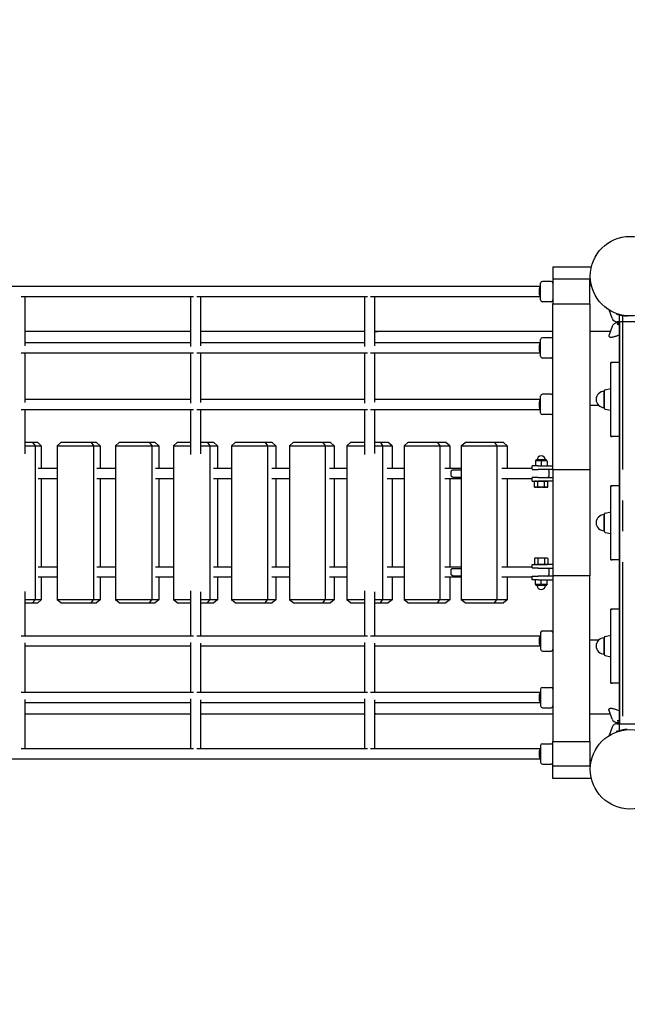
# Model space of a CAD drawing. Extents: x -12527 to 9369, y -8414 to 10073.
# Drawn here: x -3761 to -2776, y 2019 to 3616 of the extents above; entities that cross this region are included whole.
import ezdxf

# ---------------------------------------------------------------- set-up
doc = ezdxf.new("R2010")
doc.units = 0
doc.header["$MEASUREMENT"] = 0
doc.linetypes.add('MITTE', pattern=[2, 1.25, -0.25, 0.25, -0.25])
doc.layers.get('Defpoints').update_dxf_attribs({"linetype": 'CONTINUOUS'})
for name, color, linetype in [('B', 3, 'CONTINUOUS'), ('DACH', 4, 'MITTE'), ('PV-390B4', 7, 'CONTINUOUS')]:
    doc.layers.add(name, color=color, linetype=linetype)
doc.layers.add('K', color=7, linetype='CONTINUOUS', lineweight=30)
doc.styles.add('KATALOG', font='swissl.ttf')
doc.dimstyles.new('KATALOG', dxfattribs={"dimscale": 200, "dimtxt": 1.75, "dimasz": 1, "dimexe": 0, "dimexo": 0, "dimgap": 0.3, "dimtad": 1, "dimlfac": 0.001, "dimrnd": 0.05, "dimzin": 0, "dimtxsty": 'KATALOG', "dimblk1": 'KATPFEIL', "dimblk2": 'KATPFEIL', "dimsah": 1, "dimcen": 1, "dimse1": 1, "dimse2": 1, "dimclrd": 256, "dimclre": 256, "dimclrt": 3, "dimadec": 0, "dimazin": 0, "dimtfac": 1, "dimtmove": 0, "dimatfit": 3, "dimldrblk": 'KATPFEIL', "dimfxl": 0, "dimtvp": 1, "dimtolj": 1, "dimtzin": 0, "dimarcsym": 0})

# ---------------------------------------------------------------- blocks, each defined once
blk = doc.blocks.new('KATPFEIL')
at = {"layer": 'B', "ltscale": 1000}
for p, q in [((0, -1), (0, 1)), ((-1, 0), (0, 0)), ((1, 0), (0, 0))]:
    blk.add_line(p, q, dxfattribs=at)
blk = doc.blocks.new('*D1')
at = {"layer": 'B', "lineweight": -2, "ltscale": 100}
blk.add_line((7934, -7613.8), (-8821.4, -7613.8), dxfattribs=at)
at = {"layer": 'Defpoints', "color": 0, "ltscale": 100}
for p in [(-9021.4, 2400), (8134, -4580.2), (-9021.4, -7613.8)]:
    blk.add_point(p, dxfattribs=at)
at = {"layer": 'B', "lineweight": -2, "ltscale": 100, "xscale": 200, "yscale": 200, "zscale": 200, "rotation": 180}
blk.add_blockref('KATPFEIL', (-9021.4, -7613.8), dxfattribs=at)
at = {"layer": 'B', "lineweight": -2, "ltscale": 100, "xscale": 200, "yscale": 200, "zscale": 200}
blk.add_blockref('KATPFEIL', (8134, -7613.8), dxfattribs=at)
at = {"layer": 'B', "color": 3, "ltscale": 100, "insert": (-443.7, -7344.9), "char_height": 350, "attachment_point": 5, "style": 'KATALOG'}
blk.add_mtext('\\A1;17,20', dxfattribs=at)
blk = doc.blocks.new('*D2')
at = {"layer": 'B', "lineweight": -2, "ltscale": 100}
blk.add_line((8969.2, -8213.8), (-10428.2, -8213.8), dxfattribs=at)
at = {"layer": 'Defpoints', "color": 0, "ltscale": 100}
for p in [(-10628.2, 2800), (9169.2, -4473.2), (-10628.2, -8213.8)]:
    blk.add_point(p, dxfattribs=at)
at = {"layer": 'B', "lineweight": -2, "ltscale": 100, "xscale": 200, "yscale": 200, "zscale": 200, "rotation": 180}
blk.add_blockref('KATPFEIL', (-10628.2, -8213.8), dxfattribs=at)
at = {"layer": 'B', "lineweight": -2, "ltscale": 100, "xscale": 200, "yscale": 200, "zscale": 200}
blk.add_blockref('KATPFEIL', (9169.2, -8213.8), dxfattribs=at)
at = {"layer": 'B', "color": 3, "ltscale": 100, "insert": (-729.5, -7944.9), "char_height": 350, "attachment_point": 5, "style": 'KATALOG'}
blk.add_mtext('\\A1;19,80', dxfattribs=at)
blk = doc.blocks.new('*D3')
at = {"layer": 'B', "lineweight": -2, "ltscale": 100}
blk.add_line((-12028.2, -6613.8), (-12028.2, 9673.1), dxfattribs=at)
at = {"layer": 'Defpoints', "color": 0, "ltscale": 100}
for p in [(-12028.2, 9873.1), (-2124.5, 9873.1), (-4878.5, -6813.8)]:
    blk.add_point(p, dxfattribs=at)
at = {"layer": 'B', "lineweight": -2, "ltscale": 100, "xscale": 200, "yscale": 200, "zscale": 200}
for p, rotation in [((-12028.2, 9873.1), 90), ((-12028.2, -6813.8), 270)]:
    blk.add_blockref('KATPFEIL', p, dxfattribs=dict(at, rotation=rotation))
at = {"layer": 'B', "color": 3, "ltscale": 100, "insert": (-12297, 1529.7), "char_height": 350, "attachment_point": 5, "rotation": 90, "style": 'KATALOG'}
blk.add_mtext('\\A1;16,70', dxfattribs=at)
blk = doc.blocks.new('*D4')
at = {"layer": 'B', "lineweight": -2, "ltscale": 100}
blk.add_line((-11428.2, -5114.2), (-11428.2, 8023.8), dxfattribs=at)
at = {"layer": 'Defpoints', "color": 0, "ltscale": 100}
for p in [(-11428.2, 8223.8), (-1356.8, 8223.8), (-4878.5, -5314.2)]:
    blk.add_point(p, dxfattribs=at)
at = {"layer": 'B', "lineweight": -2, "ltscale": 100, "xscale": 200, "yscale": 200, "zscale": 200}
for p, rotation in [((-11428.2, 8223.8), 90), ((-11428.2, -5314.2), 270)]:
    blk.add_blockref('KATPFEIL', p, dxfattribs=dict(at, rotation=rotation))
at = {"layer": 'B', "color": 3, "ltscale": 100, "insert": (-11697, 1454.8), "char_height": 350, "attachment_point": 5, "rotation": 90, "style": 'KATALOG'}
blk.add_mtext('\\A1;13,55', dxfattribs=at)

msp = doc.modelspace()

# ---------------------------------------------------------------- linework, layer by layer
at = {"layer": 'DACH', "color": 3, "ltscale": 200}
msp.add_line((-2783.645, 3136.187), (-2783.645, 2463.813), dxfattribs=at)
at = {"layer": 'K'}
for p, q in [((-2896.281, 3215), (-2834.013, 3215)), ((-2896.281, 3215), (-2896.281, 3195)), ((-2896.281, 3195), (-2896.281, 3155)), ((-2836.281, 3195), (-2896.281, 3195)), ((-2836.281, 3155), (-2836.281, 3195)), ((-2916.281, 3183), (-6626.281, 3183)), ((-2916.281, 3161.5), (-2916.281, 3188.5)), ((-2899.281, 3191.5), (-2913.281, 3191.5)), ((-2836.281, 3185), (-2834.013, 3185)), ((-3758.659, 3167), (-3479.108, 3167)), ((-3752.854, 3167), (-3752.854, 3086.865)), ((-3483.956, 3167), (-3483.956, 3085.925)), ((-3473.914, 3167), (-3197.15, 3167)), ((-3467.956, 3167), (-3467.956, 3087.022)), ((-3201.892, 3167), (-3201.892, 3085.84)), ((-3192.001, 3167), (-2916.281, 3167)), ((-3185.892, 3167), (-3185.892, 3087.186)), ((-2899.281, 3158.5), (-2913.281, 3158.5)), ((-2896.281, 3155), (-2836.281, 3155)), ((-2896.281, 2886.031), (-2896.281, 3155)), ((-2836.281, 3155), (-2836.281, 2886.031)), ((-2800.269, 3131.593), (-2805.199, 3145.138)), ((-2793.513, 3138.92), (-2793.342, 3139.39)), ((-2788.281, 2462.738), (-2788.281, 3137.262)), ((-2800.269, 3118.407), (-2805.218, 3104.809)), ((-2792.281, 3126), (-2788.281, 3126)), ((-2788.281, 3121.5), (-2792.281, 3121.5)), ((-3637.307, 3110), (-3752.777, 3110)), ((-3521.837, 3110), (-3637.307, 3110)), ((-3483.956, 3110), (-3521.837, 3110)), ((-3406.367, 3110), (-3467.956, 3110)), ((-3290.897, 3110), (-3406.367, 3110)), ((-3201.892, 3110), (-3290.897, 3110)), ((-3175.426, 3110), (-3185.892, 3110)), ((-3059.956, 3110), (-3175.426, 3110)), ((-2896.281, 3110), (-3059.956, 3110)), ((-2899.281, 3100.102), (-2913.281, 3100.102)), ((-2803.329, 3110), (-2836.281, 3110)), ((-3483.956, 3091.602), (-3752.854, 3091.602)), ((-3201.892, 3091.602), (-3467.956, 3091.602)), ((-2916.281, 3091.602), (-3185.892, 3091.602)), ((-2916.281, 3070.102), (-2916.281, 3097.102)), ((-3758.659, 3075.602), (-3479.108, 3075.602)), ((-3752.854, 3075.602), (-3752.854, 2995.064)), ((-3483.956, 3075.602), (-3483.956, 2994.124)), ((-3473.914, 3075.602), (-3197.15, 3075.602)), ((-3467.956, 3075.602), (-3467.956, 2995.221)), ((-3201.892, 3075.602), (-3201.892, 2994.039)), ((-3192.001, 3075.602), (-2916.281, 3075.602)), ((-3185.892, 3075.602), (-3185.892, 2995.385)), ((-2899.281, 3067.102), (-2913.281, 3067.102)), ((-2802.531, 2940), (-2802.531, 3060)), ((-2802.531, 3060), (-2800.308, 3060)), ((-2788.281, 3060), (-2800.308, 3060)), ((-2916.281, 2978.301), (-2916.281, 3005.301)), ((-2899.281, 3008.301), (-2913.281, 3008.301)), ((-2813.031, 3013.89), (-2813.031, 2986.11)), ((-2811.638, 3015.603), (-2802.531, 3017.5)), ((-3483.956, 2999.801), (-3752.854, 2999.801)), ((-3201.892, 2999.801), (-3467.956, 2999.801)), ((-2916.281, 2999.801), (-3185.892, 2999.801)), ((-2821.532, 2990), (-2836.281, 2990)), ((-3758.659, 2983.801), (-3479.108, 2983.801)), ((-3752.854, 2983.801), (-3752.854, 2911.634)), ((-3483.956, 2983.801), (-3483.956, 2910.622)), ((-3473.914, 2983.801), (-3197.15, 2983.801)), ((-3467.956, 2983.801), (-3467.956, 2911.875)), ((-3201.892, 2983.801), (-3201.892, 2910.603)), ((-3192.001, 2983.801), (-2916.281, 2983.801)), ((-3185.892, 2983.801), (-3185.892, 2912.146)), ((-2899.281, 2975.301), (-2913.281, 2975.301)), ((-2811.638, 2984.397), (-2802.531, 2982.5)), ((-2802.531, 2940), (-2800.308, 2940)), ((-2788.281, 2940), (-2800.308, 2940)), ((-3740.264, 2930), (-3752.854, 2930)), ((-3752.854, 2925), (-3736.146, 2925)), ((-3732.113, 2930), (-3740.264, 2930)), ((-3740.264, 2930), (-3736.146, 2925)), ((-3736.146, 2925), (-3726.365, 2925)), ((-3736.146, 2925), (-3736.146, 2675)), ((-3726.365, 2925), (-3732.113, 2930)), ((-3726.365, 2925), (-3726.365, 2888)), ((-3700.482, 2925), (-3694.67, 2930)), ((-3700.482, 2925), (-3700.482, 2675)), ((-3700.482, 2925), (-3641.444, 2925)), ((-3645.472, 2930), (-3694.67, 2930)), ((-3636.552, 2930), (-3645.472, 2930)), ((-3645.472, 2930), (-3641.444, 2925)), ((-3641.444, 2925), (-3630.741, 2925)), ((-3641.444, 2925), (-3641.444, 2675)), ((-3630.741, 2925), (-3636.552, 2930)), ((-3630.741, 2925), (-3630.741, 2888)), ((-3605.881, 2925), (-3600.007, 2930)), ((-3605.881, 2925), (-3605.881, 2675)), ((-3605.881, 2925), (-3547.017, 2925)), ((-3550.954, 2930), (-3600.007, 2930)), ((-3541.268, 2930), (-3550.954, 2930)), ((-3550.954, 2930), (-3547.017, 2925)), ((-3547.017, 2925), (-3535.394, 2925)), ((-3547.017, 2925), (-3547.017, 2675)), ((-3535.394, 2925), (-3541.268, 2930)), ((-3535.394, 2925), (-3535.394, 2888)), ((-3511.563, 2925), (-3505.628, 2930)), ((-3511.563, 2925), (-3511.563, 2675)), ((-3511.563, 2925), (-3483.956, 2925)), ((-3483.956, 2930), (-3505.628, 2930)), ((-3456.732, 2930), (-3467.956, 2930)), ((-3467.956, 2925), (-3452.888, 2925)), ((-3446.283, 2930), (-3456.732, 2930)), ((-3456.732, 2930), (-3452.888, 2925)), ((-3452.888, 2925), (-3440.348, 2925)), ((-3452.888, 2925), (-3452.888, 2675)), ((-3440.348, 2925), (-3446.283, 2930)), ((-3440.348, 2925), (-3440.348, 2888)), ((-3417.552, 2925), (-3411.558, 2930)), ((-3417.552, 2925), (-3417.552, 2675)), ((-3417.552, 2925), (-3359.079, 2925)), ((-3362.831, 2930), (-3411.558, 2930)), ((-3351.62, 2930), (-3362.831, 2930)), ((-3362.831, 2930), (-3359.079, 2925)), ((-3359.079, 2925), (-3345.626, 2925)), ((-3359.079, 2925), (-3359.079, 2675)), ((-3345.626, 2925), (-3351.62, 2930)), ((-3345.626, 2925), (-3345.626, 2888)), ((-3323.869, 2925), (-3317.818, 2930)), ((-3323.869, 2925), (-3323.869, 2675)), ((-3323.869, 2925), (-3265.614, 2925)), ((-3269.272, 2930), (-3317.818, 2930)), ((-3257.302, 2930), (-3269.272, 2930)), ((-3269.272, 2930), (-3265.614, 2925)), ((-3265.614, 2925), (-3251.251, 2925)), ((-3265.614, 2925), (-3265.614, 2675)), ((-3251.251, 2925), (-3257.302, 2930)), ((-3251.251, 2925), (-3251.251, 2888)), ((-3230.539, 2925), (-3224.432, 2930)), ((-3230.539, 2925), (-3230.539, 2675)), ((-3230.539, 2925), (-3201.892, 2925)), ((-3201.892, 2930), (-3224.432, 2930)), ((-3176.078, 2930), (-3185.892, 2930)), ((-3185.892, 2925), (-3172.515, 2925)), ((-3163.353, 2930), (-3176.078, 2930)), ((-3176.078, 2930), (-3172.515, 2925)), ((-3172.515, 2925), (-3157.245, 2925)), ((-3172.515, 2925), (-3172.515, 2675)), ((-3157.245, 2925), (-3163.353, 2930)), ((-3157.245, 2925), (-3157.245, 2888)), ((-3137.584, 2925), (-3131.421, 2930)), ((-3137.584, 2925), (-3137.584, 2675)), ((-3137.584, 2925), (-3079.805, 2925)), ((-3083.272, 2930), (-3131.421, 2930)), ((-3069.795, 2930), (-3083.272, 2930)), ((-3083.272, 2930), (-3079.805, 2925)), ((-3079.805, 2925), (-3063.632, 2925)), ((-3079.805, 2925), (-3079.805, 2675)), ((-3063.632, 2925), (-3069.795, 2930)), ((-3063.632, 2925), (-3063.632, 2888)), ((-3045.026, 2925), (-3038.81, 2930)), ((-3045.026, 2925), (-3045.026, 2675)), ((-3045.026, 2925), (-2987.506, 2925)), ((-2990.877, 2930), (-3038.81, 2930)), ((-2976.65, 2930), (-2990.877, 2930)), ((-2990.877, 2930), (-2987.506, 2925)), ((-2987.506, 2925), (-2970.434, 2925)), ((-2987.506, 2925), (-2987.506, 2675)), ((-2970.434, 2925), (-2976.65, 2930)), ((-2970.434, 2925), (-2970.434, 2888)), ((-2929.781, 2886.729), (-2929.781, 2892.5)), ((-2919.987, 2892.5), (-2929.781, 2892.5)), ((-2924.781, 2900.308), (-2924.781, 2899.848)), ((-2921.026, 2900.308), (-2924.781, 2900.308)), ((-2924.781, 2899.848), (-2924.781, 2892.5)), ((-2907.406, 2901.808), (-2923.156, 2901.808)), ((-2919.036, 2900.308), (-2921.026, 2900.308)), ((-2919.987, 2892.5), (-2896.281, 2892.5)), ((-2911.526, 2900.308), (-2919.036, 2900.308)), ((-2915.281, 2899.848), (-2915.281, 2892.5)), ((-2909.536, 2900.308), (-2911.526, 2900.308)), ((-2905.781, 2900.308), (-2909.536, 2900.308)), ((-2905.781, 2899.848), (-2905.781, 2900.308)), ((-2905.781, 2899.848), (-2905.781, 2892.5)), ((-3700.482, 2888), (-3731.267, 2888)), ((-3605.881, 2888), (-3636.105, 2888)), ((-3511.563, 2888), (-3541.22, 2888)), ((-3417.552, 2888), (-3446.633, 2888)), ((-3323.869, 2888), (-3352.369, 2888)), ((-3230.539, 2888), (-3258.45, 2888)), ((-3137.584, 2888), (-3164.899, 2888)), ((-3045.026, 2888), (-3071.738, 2888)), ((-3058.61, 2886), (-3045.026, 2886)), ((-2929.781, 2888), (-2978.991, 2888)), ((-2929.776, 2886.5), (-2919.987, 2886.5)), ((-2896.281, 2886.5), (-2919.987, 2886.5)), ((-2902.781, 2884.5), (-2902.781, 2875.5)), ((-2836.281, 2886.031), (-2896.281, 2886.031)), ((-2896.281, 2886.031), (-2896.281, 2713.969)), ((-2836.281, 2886.031), (-2836.281, 2713.969)), ((-3731.267, 2872), (-3700.482, 2872)), ((-3726.365, 2872), (-3726.365, 2728)), ((-3636.105, 2872), (-3605.881, 2872)), ((-3630.741, 2872), (-3630.741, 2728)), ((-3541.22, 2872), (-3511.563, 2872)), ((-3535.394, 2872), (-3535.394, 2728)), ((-3446.633, 2872), (-3417.552, 2872)), ((-3440.348, 2872), (-3440.348, 2728)), ((-3352.369, 2872), (-3323.869, 2872)), ((-3345.626, 2872), (-3345.626, 2728)), ((-3258.45, 2872), (-3230.539, 2872)), ((-3251.251, 2872), (-3251.251, 2728)), ((-3164.899, 2872), (-3137.584, 2872)), ((-3157.245, 2872), (-3157.245, 2728)), ((-3071.738, 2872), (-3045.026, 2872)), ((-3063.632, 2872), (-3063.632, 2728)), ((-3058.61, 2874), (-3045.026, 2874)), ((-2978.991, 2872), (-2929.781, 2872)), ((-2970.434, 2872), (-2970.434, 2728)), ((-2929.781, 2867.5), (-2929.781, 2873.271)), ((-2929.781, 2867.5), (-2919.987, 2867.5)), ((-2919.987, 2873.5), (-2929.776, 2873.5)), ((-2926.251, 2857.96), (-2926.251, 2867.04)), ((-2924.851, 2867.5), (-2924.083, 2867.5)), ((-2924.083, 2867.5), (-2922.934, 2867.5)), ((-2922.934, 2867.5), (-2916.43, 2867.5)), ((-2921.281, 2867.5), (-2921.281, 2867.5)), ((-2920.766, 2857.96), (-2920.766, 2867.04)), ((-2919.987, 2873.5), (-2896.281, 2873.5)), ((-2896.281, 2867.5), (-2919.987, 2867.5)), ((-2916.43, 2867.5), (-2914.132, 2867.5)), ((-2914.132, 2867.5), (-2907.629, 2867.5)), ((-2909.796, 2857.96), (-2909.796, 2867.04)), ((-2909.281, 2867.5), (-2909.281, 2867.5)), ((-2907.629, 2867.5), (-2906.48, 2867.5)), ((-2906.48, 2867.5), (-2905.712, 2867.5)), ((-2904.312, 2857.96), (-2904.312, 2867.04)), ((-2802.531, 2740), (-2802.531, 2860)), ((-2802.531, 2860), (-2800.308, 2860)), ((-2788.281, 2860), (-2800.308, 2860)), ((-2924.083, 2857.5), (-2924.851, 2857.5)), ((-2922.934, 2857.5), (-2924.083, 2857.5)), ((-2916.43, 2857.5), (-2922.934, 2857.5)), ((-2914.132, 2857.5), (-2916.43, 2857.5)), ((-2907.629, 2857.5), (-2914.132, 2857.5)), ((-2906.48, 2857.5), (-2907.629, 2857.5)), ((-2905.712, 2857.5), (-2906.48, 2857.5)), ((-2813.031, 2813.89), (-2813.031, 2786.11)), ((-2811.638, 2815.603), (-2802.531, 2817.5)), ((-2811.638, 2784.397), (-2802.531, 2782.5)), ((-2929.781, 2726.729), (-2929.781, 2732.5)), ((-2929.781, 2732.5), (-2919.987, 2732.5)), ((-2926.251, 2742.04), (-2926.251, 2732.96)), ((-2924.083, 2742.5), (-2924.851, 2742.5)), ((-2924.851, 2732.5), (-2924.083, 2732.5)), ((-2922.934, 2742.5), (-2924.083, 2742.5)), ((-2924.083, 2732.5), (-2922.934, 2732.5)), ((-2916.43, 2742.5), (-2922.934, 2742.5)), ((-2922.934, 2732.5), (-2916.43, 2732.5)), ((-2921.281, 2732.5), (-2921.281, 2732.5)), ((-2920.766, 2742.04), (-2920.766, 2732.96)), ((-2896.281, 2732.5), (-2919.987, 2732.5)), ((-2914.132, 2742.5), (-2916.43, 2742.5)), ((-2916.43, 2732.5), (-2914.132, 2732.5)), ((-2907.629, 2742.5), (-2914.132, 2742.5)), ((-2914.132, 2732.5), (-2907.629, 2732.5)), ((-2909.796, 2742.04), (-2909.796, 2732.96)), ((-2909.281, 2732.5), (-2909.281, 2732.5)), ((-2906.48, 2742.5), (-2907.629, 2742.5)), ((-2907.629, 2732.5), (-2906.48, 2732.5)), ((-2905.712, 2742.5), (-2906.48, 2742.5)), ((-2906.48, 2732.5), (-2905.712, 2732.5)), ((-2904.312, 2742.04), (-2904.312, 2732.96)), ((-2802.531, 2740), (-2800.308, 2740)), ((-2788.281, 2740), (-2800.308, 2740)), ((-3700.482, 2728), (-3731.267, 2728)), ((-3605.881, 2728), (-3636.105, 2728)), ((-3511.563, 2728), (-3541.22, 2728)), ((-3417.552, 2728), (-3446.633, 2728)), ((-3323.869, 2728), (-3352.369, 2728)), ((-3230.539, 2728), (-3258.45, 2728)), ((-3137.584, 2728), (-3164.899, 2728)), ((-3045.026, 2728), (-3071.738, 2728)), ((-3058.61, 2726), (-3045.026, 2726)), ((-2929.781, 2728), (-2978.991, 2728)), ((-2919.987, 2726.5), (-2929.776, 2726.5)), ((-2919.987, 2726.5), (-2896.281, 2726.5)), ((-2902.781, 2724.5), (-2902.781, 2715.5)), ((-3731.267, 2712), (-3700.482, 2712)), ((-3726.365, 2712), (-3726.365, 2675)), ((-3636.105, 2712), (-3605.881, 2712)), ((-3630.741, 2712), (-3630.741, 2675)), ((-3541.22, 2712), (-3511.563, 2712)), ((-3535.394, 2712), (-3535.394, 2675)), ((-3446.633, 2712), (-3417.552, 2712)), ((-3440.348, 2712), (-3440.348, 2675)), ((-3352.369, 2712), (-3323.869, 2712)), ((-3345.626, 2712), (-3345.626, 2675)), ((-3258.45, 2712), (-3230.539, 2712)), ((-3251.251, 2712), (-3251.251, 2675)), ((-3164.899, 2712), (-3137.584, 2712)), ((-3157.245, 2712), (-3157.245, 2675)), ((-3071.738, 2712), (-3045.026, 2712)), ((-3063.632, 2712), (-3063.632, 2675)), ((-3058.61, 2714), (-3045.026, 2714)), ((-2978.991, 2712), (-2929.781, 2712)), ((-2970.434, 2712), (-2970.434, 2675)), ((-2929.781, 2707.5), (-2929.781, 2713.271)), ((-2919.987, 2707.5), (-2929.781, 2707.5)), ((-2929.776, 2713.5), (-2919.987, 2713.5)), ((-2924.781, 2700.152), (-2924.781, 2707.5)), ((-2924.781, 2699.692), (-2924.781, 2700.152)), ((-2921.026, 2699.692), (-2924.781, 2699.692)), ((-2919.036, 2699.692), (-2921.026, 2699.692)), ((-2896.281, 2713.5), (-2919.987, 2713.5)), ((-2919.987, 2707.5), (-2896.281, 2707.5)), ((-2911.526, 2699.692), (-2919.036, 2699.692)), ((-2915.281, 2700.152), (-2915.281, 2707.5)), ((-2909.536, 2699.692), (-2911.526, 2699.692)), ((-2905.781, 2699.692), (-2909.536, 2699.692)), ((-2905.781, 2700.152), (-2905.781, 2707.5)), ((-2905.781, 2700.152), (-2905.781, 2699.692)), ((-2836.281, 2713.969), (-2896.281, 2713.969)), ((-2896.281, 2713.969), (-2896.281, 2445)), ((-2836.281, 2445), (-2836.281, 2713.969)), ((-3752.854, 2688.366), (-3752.854, 2616.199)), ((-3483.956, 2689.378), (-3483.956, 2616.199)), ((-3467.956, 2688.125), (-3467.956, 2616.199)), ((-3201.892, 2689.397), (-3201.892, 2616.199)), ((-3185.892, 2687.854), (-3185.892, 2616.199)), ((-2907.406, 2698.192), (-2923.156, 2698.192)), ((-3736.146, 2675), (-3752.854, 2675)), ((-3752.854, 2670), (-3740.264, 2670)), ((-3740.264, 2670), (-3736.146, 2675)), ((-3740.264, 2670), (-3732.113, 2670)), ((-3726.365, 2675), (-3736.146, 2675)), ((-3726.365, 2675), (-3732.113, 2670)), ((-3694.67, 2670), (-3700.482, 2675)), ((-3641.444, 2675), (-3700.482, 2675)), ((-3694.67, 2670), (-3645.472, 2670)), ((-3645.472, 2670), (-3641.444, 2675)), ((-3645.472, 2670), (-3636.552, 2670)), ((-3630.741, 2675), (-3641.444, 2675)), ((-3630.741, 2675), (-3636.552, 2670)), ((-3600.007, 2670), (-3605.881, 2675)), ((-3547.017, 2675), (-3605.881, 2675)), ((-3600.007, 2670), (-3550.954, 2670)), ((-3550.954, 2670), (-3547.017, 2675)), ((-3550.954, 2670), (-3541.268, 2670)), ((-3535.394, 2675), (-3547.017, 2675)), ((-3535.394, 2675), (-3541.268, 2670)), ((-3505.628, 2670), (-3511.563, 2675)), ((-3483.956, 2675), (-3511.563, 2675)), ((-3505.628, 2670), (-3483.956, 2670)), ((-3452.888, 2675), (-3467.956, 2675)), ((-3467.956, 2670), (-3456.732, 2670)), ((-3456.732, 2670), (-3452.888, 2675)), ((-3456.732, 2670), (-3446.283, 2670)), ((-3440.348, 2675), (-3452.888, 2675)), ((-3440.348, 2675), (-3446.283, 2670)), ((-3411.558, 2670), (-3417.552, 2675)), ((-3359.079, 2675), (-3417.552, 2675)), ((-3411.558, 2670), (-3362.831, 2670)), ((-3362.831, 2670), (-3359.079, 2675)), ((-3362.831, 2670), (-3351.62, 2670)), ((-3345.626, 2675), (-3359.079, 2675)), ((-3345.626, 2675), (-3351.62, 2670)), ((-3317.818, 2670), (-3323.869, 2675)), ((-3265.614, 2675), (-3323.869, 2675)), ((-3317.818, 2670), (-3269.272, 2670)), ((-3269.272, 2670), (-3265.614, 2675)), ((-3269.272, 2670), (-3257.302, 2670)), ((-3251.251, 2675), (-3265.614, 2675)), ((-3251.251, 2675), (-3257.302, 2670)), ((-3224.432, 2670), (-3230.539, 2675)), ((-3201.892, 2675), (-3230.539, 2675)), ((-3224.432, 2670), (-3201.892, 2670)), ((-3172.515, 2675), (-3185.892, 2675)), ((-3185.892, 2670), (-3176.078, 2670)), ((-3176.078, 2670), (-3172.515, 2675)), ((-3176.078, 2670), (-3163.353, 2670)), ((-3157.245, 2675), (-3172.515, 2675)), ((-3157.245, 2675), (-3163.353, 2670)), ((-3131.421, 2670), (-3137.584, 2675)), ((-3079.805, 2675), (-3137.584, 2675)), ((-3131.421, 2670), (-3083.272, 2670)), ((-3083.272, 2670), (-3079.805, 2675)), ((-3083.272, 2670), (-3069.795, 2670)), ((-3063.632, 2675), (-3079.805, 2675)), ((-3063.632, 2675), (-3069.795, 2670)), ((-3038.81, 2670), (-3045.026, 2675)), ((-2987.506, 2675), (-3045.026, 2675)), ((-3038.81, 2670), (-2990.877, 2670)), ((-2990.877, 2670), (-2987.506, 2675)), ((-2990.877, 2670), (-2976.65, 2670)), ((-2970.434, 2675), (-2987.506, 2675)), ((-2970.434, 2675), (-2976.65, 2670)), ((-2802.531, 2540), (-2802.531, 2660)), ((-2802.531, 2660), (-2800.308, 2660)), ((-2788.281, 2660), (-2800.308, 2660)), ((-2916.281, 2621.699), (-2916.281, 2594.699)), ((-2913.281, 2624.699), (-2899.281, 2624.699)), ((-3479.108, 2616.199), (-3758.659, 2616.199)), ((-3752.854, 2604.936), (-3752.854, 2524.398)), ((-3483.956, 2605.876), (-3483.956, 2524.398)), ((-3197.15, 2616.199), (-3473.914, 2616.199)), ((-3467.956, 2604.779), (-3467.956, 2524.398)), ((-3201.892, 2605.961), (-3201.892, 2524.398)), ((-2916.281, 2616.199), (-3192.001, 2616.199)), ((-3185.892, 2604.615), (-3185.892, 2524.398)), ((-2836.281, 2610), (-2821.532, 2610)), ((-2813.031, 2613.89), (-2813.031, 2586.11)), ((-2811.638, 2615.603), (-2802.531, 2617.5)), ((-3752.854, 2600.199), (-3483.956, 2600.199)), ((-3467.956, 2600.199), (-3201.892, 2600.199)), ((-3185.892, 2600.199), (-2916.281, 2600.199)), ((-2913.281, 2591.699), (-2899.281, 2591.699)), ((-2811.638, 2584.397), (-2802.531, 2582.5)), ((-2802.531, 2540), (-2800.308, 2540)), ((-2788.281, 2540), (-2800.308, 2540)), ((-3479.108, 2524.398), (-3758.659, 2524.398)), ((-3197.15, 2524.398), (-3473.914, 2524.398)), ((-2916.281, 2524.398), (-3192.001, 2524.398)), ((-2916.281, 2529.898), (-2916.281, 2502.898)), ((-2913.281, 2532.898), (-2899.281, 2532.898)), ((-3752.854, 2513.135), (-3752.854, 2433)), ((-3752.854, 2508.398), (-3483.956, 2508.398)), ((-3483.956, 2514.075), (-3483.956, 2433)), ((-3467.956, 2512.978), (-3467.956, 2433)), ((-3467.956, 2508.398), (-3201.892, 2508.398)), ((-3201.892, 2514.16), (-3201.892, 2433)), ((-3185.892, 2512.814), (-3185.892, 2433)), ((-3185.892, 2508.398), (-2916.281, 2508.398)), ((-2913.281, 2499.898), (-2899.281, 2499.898)), ((-2800.269, 2481.593), (-2805.218, 2495.191)), ((-3752.777, 2490), (-3637.307, 2490)), ((-3637.307, 2490), (-3521.837, 2490)), ((-3521.837, 2490), (-3483.956, 2490)), ((-3467.956, 2490), (-3406.367, 2490)), ((-3406.367, 2490), (-3290.897, 2490)), ((-3290.897, 2490), (-3201.892, 2490)), ((-3185.892, 2490), (-3175.426, 2490)), ((-3175.426, 2490), (-3059.956, 2490)), ((-3059.956, 2490), (-2896.281, 2490)), ((-2836.281, 2490), (-2803.329, 2490)), ((-2788.281, 2478.5), (-2792.281, 2478.5)), ((-2800.269, 2468.407), (-2805.199, 2454.862)), ((-2793.342, 2460.61), (-2793.513, 2461.08)), ((-2788.281, 2474), (-2792.281, 2474)), ((-2896.281, 2405), (-2896.281, 2445)), ((-2896.281, 2445), (-2836.281, 2445)), ((-2836.281, 2445), (-2836.281, 2405)), ((-3479.108, 2433), (-3758.659, 2433)), ((-3197.15, 2433), (-3473.914, 2433)), ((-2916.281, 2433), (-3192.001, 2433)), ((-2916.281, 2438.5), (-2916.281, 2411.5)), ((-2913.281, 2441.5), (-2899.281, 2441.5)), ((-6626.281, 2417), (-2916.281, 2417)), ((-2834.013, 2415), (-2836.281, 2415)), ((-2913.281, 2408.5), (-2899.281, 2408.5)), ((-2836.281, 2405), (-2896.281, 2405)), ((-2896.281, 2385), (-2896.281, 2405)), ((-2834.013, 2385), (-2896.281, 2385))]:
    msp.add_line(p, q, dxfattribs=at)
for centre in [(-2771.281, 3200), (-2771.281, 2400)]:
    msp.add_circle(centre, 64.5, dxfattribs=at)
for centre, radius, start, end in [((-2913.281, 3188.5), 3, 90, 180), ((-2899.281, 3188.5), 3, 0, 90), ((-2913.281, 3161.5), 3, 180, 270), ((-2899.281, 3161.5), 3, 270, 360), ((-2792.281, 3134.5), 8.5, 200, 270), ((-2771.281, 3200), 65, 250, 266.178497), ((-2792.281, 3115.5), 6, 48.189685, 90), ((-2913.281, 3097.102), 3, 90, 180), ((-2899.281, 3097.102), 3, 0, 90), ((-2913.281, 3070.102), 3, 180, 270), ((-2899.281, 3070.102), 3, 270, 360), ((-2913.281, 3005.301), 3, 90, 180), ((-2899.281, 3005.301), 3, 0, 90), ((-2813.031, 3000), 13.125, 90, 270), ((-2811.281, 3013.89), 1.75, 101.768289, 180), ((-2913.281, 2978.301), 3, 180, 270), ((-2899.281, 2978.301), 3, 270, 360), ((-2811.281, 2986.11), 1.75, 180, 258.231711), ((-2915.281, 2901.808), 6.75, 0, 180), ((-2923.156, 2900.308), 1.5, 90, 180), ((-2907.406, 2900.308), 1.5, 0, 90), ((-2904.781, 2884.5), 2, 360, 90), ((-2904.781, 2875.5), 2, 270, 360), ((-2915.281, 2836.013), 32.909, 106.904623, 109.471221), ((-2915.281, 2836.013), 31.508, 92.09013, 100.024988), ((-2915.281, 2836.013), 31.508, 79.975012, 87.90987), ((-2915.281, 2836.013), 32.909, 70.528779, 73.095377), ((-2915.281, 2888.987), 32.909, 250.528779, 253.095377), ((-2915.281, 2888.987), 31.508, 259.975012, 267.90987), ((-2915.281, 2888.987), 31.508, 272.09013, 280.024988), ((-2915.281, 2888.987), 32.909, 286.904623, 289.471221), ((-2813.031, 2800), 13.125, 90, 270), ((-2811.281, 2813.89), 1.75, 101.768289, 180), ((-2811.281, 2786.11), 1.75, 180, 258.231711), ((-2915.281, 2711.013), 32.909, 106.904623, 109.471221), ((-2915.281, 2763.987), 32.909, 250.528779, 253.095377), ((-2915.281, 2711.013), 31.508, 92.09013, 100.024988), ((-2915.281, 2763.987), 31.508, 259.975012, 267.90987), ((-2915.281, 2711.013), 31.508, 79.975012, 87.90987), ((-2915.281, 2763.987), 31.508, 272.09013, 280.024988), ((-2915.281, 2711.013), 32.909, 70.528779, 73.095377), ((-2915.281, 2763.987), 32.909, 286.904623, 289.471221), ((-2904.781, 2724.5), 2, 360, 90), ((-2904.781, 2715.5), 2, 270, 360), ((-2923.156, 2699.692), 1.5, 180, 270), ((-2907.406, 2699.692), 1.5, 270, 0), ((-2915.281, 2698.192), 6.75, 180, 0), ((-2913.281, 2621.699), 3, 90, 180), ((-2899.281, 2621.699), 3, 0, 90), ((-2813.031, 2600), 13.125, 90, 270), ((-2811.281, 2613.89), 1.75, 101.768289, 180), ((-2913.281, 2594.699), 3, 180, 270), ((-2899.281, 2594.699), 3, 270, 0), ((-2811.281, 2586.11), 1.75, 180, 258.231711), ((-2913.281, 2529.898), 3, 90, 180), ((-2899.281, 2529.898), 3, 0, 90), ((-2913.281, 2502.898), 3, 180, 270), ((-2899.281, 2502.898), 3, 270, 0), ((-2792.281, 2484.5), 6, 270, 311.810315), ((-2792.281, 2465.5), 8.5, 90, 160), ((-2771.281, 2400), 65, 93.821503, 110), ((-2913.281, 2438.5), 3, 90, 180), ((-2899.281, 2438.5), 3, 0, 90), ((-2913.281, 2411.5), 3, 180, 270), ((-2899.281, 2411.5), 3, 270, 360)]:
    msp.add_arc(centre, radius, start, end, dxfattribs=at)
for centre, major_axis, ratio, start_param, end_param in [((-2916.281, 3175), (0, -8), 0.29945008, 3.14159265, 6.28318531), ((-3752.777, 3050), (-69.282, 0), 0.8660254, 4.71238898, 4.71350263), ((-3175.426, 3050), (-69.282, 0), 0.8660254, 4.71238898, 4.86403028), ((-3175.426, 3050), (-69.282, 0), 0.8660254, 4.71238898, 4.86403028), ((-2916.281, 3083.602), (0, -8), 0.29945008, 3.14159265, 6.28318531), ((-2916.281, 2991.801), (0, -8), 0.29945008, 3.14159265, 6.28318531), ((-2920.031, 2868.821), (0, -31.508), 0.8660254, 3.1780723, 3.3165617), ((-2920.031, 2868.821), (0, -31.508), 0.8660254, 2.96662361, 3.10511301), ((-2910.531, 2868.821), (0, 31.508), 0.8660254, 0.03647964, 0.17496905), ((-2910.531, 2868.821), (0, 31.508), 0.8660254, 6.10821626, 6.24670566), ((-2923.509, 2836.013), (0, 31.508), 0.5, 0.03647964, 0.17496905), ((-2923.509, 2836.013), (0, 31.508), 0.5, 6.10821626, 6.24670566), ((-2907.054, 2836.013), (0, -31.508), 0.5, 3.1780723, 3.3165617), ((-2907.054, 2836.013), (0, -31.508), 0.5, 2.96662361, 3.10511301), ((-2923.509, 2888.987), (0, 31.508), 0.5, 2.96662361, 3.10511301), ((-2923.509, 2888.987), (0, 31.508), 0.5, 3.1780723, 3.3165617), ((-2907.054, 2888.987), (0, -31.508), 0.5, 6.10821626, 6.24670566), ((-2907.054, 2888.987), (0, -31.508), 0.5, 0.03647964, 0.17496905), ((-2923.509, 2711.013), (0, -31.508), 0.5, 3.1780723, 3.3165617), ((-2923.509, 2763.987), (0, -31.508), 0.5, 6.10821626, 6.24670566), ((-2923.509, 2711.013), (0, -31.508), 0.5, 2.96662361, 3.10511301), ((-2923.509, 2763.987), (0, -31.508), 0.5, 0.03647964, 0.17496905), ((-2907.054, 2711.013), (0, 31.508), 0.5, 0.03647964, 0.17496905), ((-2907.054, 2763.987), (0, 31.508), 0.5, 2.96662361, 3.10511301), ((-2907.054, 2711.013), (0, 31.508), 0.5, 6.10821626, 6.24670566), ((-2907.054, 2763.987), (0, 31.508), 0.5, 3.1780723, 3.3165617), ((-2920.031, 2731.179), (0, 31.508), 0.8660254, 2.96662361, 3.10511301), ((-2920.031, 2731.179), (0, 31.508), 0.8660254, 3.1780723, 3.3165617), ((-2910.531, 2731.179), (0, -31.508), 0.8660254, 6.10821626, 6.24670566), ((-2910.531, 2731.179), (0, -31.508), 0.8660254, 0.03647964, 0.17496905), ((-2916.281, 2608.199), (0, -8), 0.29945008, 3.14159265, 6.28318531), ((-2916.281, 2516.398), (0, -8), 0.29945008, 3.14159265, 6.28318531), ((-3752.777, 2550), (-69.282, 0), 0.8660254, 1.56968267, 1.57079633), ((-3175.426, 2550), (-69.282, 0), 0.8660254, 1.41915503, 1.57079633), ((-3175.426, 2550), (-69.282, 0), 0.8660254, 1.41915503, 1.57079633), ((-2916.281, 2425), (0, -8), 0.29945008, 3.14159265, 6.28318531)]:
    msp.add_ellipse(centre, major_axis=major_axis, ratio=ratio, start_param=start_param, end_param=end_param, dxfattribs=at)
for points, degree, knots in [([(-2805.218, 3104.809), (-2805.423, 3104.243), (-2805.502, 3103.694), (-2805.396, 3102.872), (-2805.292, 3102.569), (-2804.957, 3102.029), (-2804.726, 3101.792), (-2804.132, 3101.405), (-2803.769, 3101.255), (-2802.916, 3101.052), (-2802.424, 3101), (-2801.301, 3101), (-2800.666, 3101.056), (-2799.279, 3101.271), (-2798.527, 3101.43), (-2796.922, 3101.839), (-2796.069, 3102.088), (-2794.279, 3102.655), (-2793.342, 3102.973), (-2791.062, 3103.775), (-2789.69, 3104.279), (-2788.281, 3104.797)], 3, [85.23374968, 85.23374968, 85.23374968, 85.23374968, 90.2772095, 90.2772095, 93.5918042, 93.5918042, 96.9063989, 96.9063989, 100.2209936, 100.2209936, 103.5355883, 103.5355883, 106.95904109, 106.95904109, 110.38249388, 110.38249388, 113.80594667, 113.80594667, 117.22939946, 117.22939946, 121.86032053, 121.86032053, 121.86032053, 121.86032053]), ([(-3058.61, 2874), (-3058.708, 2874.002), (-3058.805, 2874.008), (-3058.902, 2874.019), (-3058.997, 2874.034), (-3059.091, 2874.052), (-3059.182, 2874.074), (-3059.271, 2874.099), (-3059.357, 2874.127), (-3059.449, 2874.161), (-3059.537, 2874.199), (-3059.621, 2874.238), (-3059.701, 2874.28), (-3059.778, 2874.323), (-3059.85, 2874.368), (-3059.919, 2874.414), (-3059.984, 2874.461), (-3060.065, 2874.523), (-3060.14, 2874.586), (-3060.209, 2874.649), (-3060.274, 2874.712), (-3060.334, 2874.774), (-3060.39, 2874.837), (-3060.443, 2874.899), (-3060.492, 2874.96), (-3060.559, 2875.048), (-3060.619, 2875.136), (-3060.675, 2875.222), (-3060.727, 2875.307), (-3060.775, 2875.391), (-3060.82, 2875.475), (-3060.862, 2875.558), (-3060.901, 2875.641), (-3060.938, 2875.723), (-3060.995, 2875.857), (-3061.047, 2875.992), (-3061.095, 2876.128), (-3061.14, 2876.264), (-3061.182, 2876.402), (-3061.221, 2876.541), (-3061.258, 2876.683), (-3061.292, 2876.826), (-3061.325, 2876.971), (-3061.355, 2877.118), (-3061.384, 2877.267), (-3061.41, 2877.418), (-3061.435, 2877.572), (-3061.457, 2877.718), (-3061.478, 2877.866), (-3061.497, 2878.015), (-3061.514, 2878.167), (-3061.53, 2878.319), (-3061.545, 2878.473), (-3061.558, 2878.628), (-3061.57, 2878.785), (-3061.58, 2878.942), (-3061.589, 2879.1), (-3061.596, 2879.26), (-3061.602, 2879.406), (-3061.606, 2879.552), (-3061.609, 2879.699), (-3061.611, 2879.846), (-3061.612, 2879.993), (-3061.611, 2880.14), (-3061.609, 2880.287), (-3061.606, 2880.433), (-3061.602, 2880.58), (-3061.597, 2880.726), (-3061.59, 2880.871), (-3061.583, 2881.017), (-3061.574, 2881.161), (-3061.563, 2881.305), (-3061.552, 2881.447), (-3061.539, 2881.589), (-3061.525, 2881.73), (-3061.51, 2881.869), (-3061.494, 2882.007), (-3061.477, 2882.144), (-3061.458, 2882.28), (-3061.438, 2882.414), (-3061.414, 2882.558), (-3061.39, 2882.701), (-3061.363, 2882.842), (-3061.335, 2882.98), (-3061.305, 2883.118), (-3061.273, 2883.253), (-3061.24, 2883.386), (-3061.204, 2883.518), (-3061.167, 2883.649), (-3061.126, 2883.778), (-3061.083, 2883.906), (-3061.034, 2884.041), (-3060.981, 2884.175), (-3060.924, 2884.31), (-3060.86, 2884.445), (-3060.79, 2884.581), (-3060.712, 2884.719), (-3060.623, 2884.859), (-3060.554, 2884.957), (-3060.479, 2885.057), (-3060.395, 2885.158), (-3060.301, 2885.26), (-3060.196, 2885.364), (-3060.122, 2885.429), (-3060.043, 2885.495), (-3059.957, 2885.559), (-3059.865, 2885.622), (-3059.766, 2885.684), (-3059.659, 2885.742), (-3059.546, 2885.797), (-3059.425, 2885.848), (-3059.297, 2885.893), (-3059.205, 2885.92), (-3059.111, 2885.944), (-3059.014, 2885.964), (-3058.914, 2885.979), (-3058.814, 2885.991), (-3058.712, 2885.998), (-3058.61, 2886)], 1, [4.71238898, 4.71238898, 4.72329399, 4.734199, 4.74510401, 4.75600902, 4.76691403, 4.77781904, 4.78872405, 4.79962906, 4.81167673, 4.82372439, 4.83577206, 4.84781973, 4.8598674, 4.87191507, 4.88396273, 4.8960104, 4.91183234, 4.92765427, 4.94347621, 4.95929814, 4.97512008, 4.99094201, 5.00676394, 5.02258588, 5.04575445, 5.06892302, 5.09209159, 5.11526016, 5.13842874, 5.16159731, 5.18476588, 5.20793445, 5.23110302, 5.26908013, 5.30705725, 5.34503436, 5.38301147, 5.42098858, 5.45896569, 5.4969428, 5.53491992, 5.57289703, 5.61087414, 5.64885125, 5.68682836, 5.72480547, 5.76056566, 5.79632585, 5.83208604, 5.86784622, 5.90360641, 5.9393666, 5.97512679, 6.01088697, 6.04664716, 6.08240735, 6.11816753, 6.15084466, 6.18352178, 6.21619891, 6.24887603, 6.28155315, 6.31423028, 6.3469074, 6.37958453, 6.41226165, 6.44493877, 6.4776159, 6.51037917, 6.54314245, 6.57590573, 6.608669, 6.64143228, 6.67419556, 6.70695883, 6.73972211, 6.77248538, 6.80524866, 6.83801194, 6.87371609, 6.90942024, 6.94512439, 6.98082853, 7.01653268, 7.05223683, 7.08794098, 7.12364513, 7.15934928, 7.19505343, 7.23075758, 7.26867078, 7.30658398, 7.34449718, 7.38241038, 7.42032357, 7.45823677, 7.49614997, 7.52213041, 7.54811085, 7.57409128, 7.60007172, 7.62605216, 7.64252863, 7.6590051, 7.67548158, 7.69195805, 7.70843452, 7.724911, 7.74138747, 7.75786394, 7.77434041, 7.78571773, 7.79709505, 7.80847236, 7.81984968, 7.831227, 7.84260432, 7.85398163, 7.85398163]), ([(-3058.61, 2714), (-3058.708, 2714.002), (-3058.805, 2714.008), (-3058.902, 2714.019), (-3058.997, 2714.034), (-3059.091, 2714.052), (-3059.182, 2714.074), (-3059.271, 2714.099), (-3059.357, 2714.127), (-3059.449, 2714.161), (-3059.537, 2714.199), (-3059.621, 2714.238), (-3059.701, 2714.28), (-3059.778, 2714.323), (-3059.85, 2714.368), (-3059.919, 2714.414), (-3059.984, 2714.461), (-3060.065, 2714.523), (-3060.14, 2714.586), (-3060.209, 2714.649), (-3060.274, 2714.712), (-3060.334, 2714.774), (-3060.39, 2714.837), (-3060.443, 2714.899), (-3060.492, 2714.96), (-3060.559, 2715.048), (-3060.619, 2715.136), (-3060.675, 2715.222), (-3060.727, 2715.307), (-3060.775, 2715.391), (-3060.82, 2715.475), (-3060.862, 2715.558), (-3060.901, 2715.641), (-3060.938, 2715.723), (-3060.995, 2715.857), (-3061.047, 2715.992), (-3061.095, 2716.128), (-3061.14, 2716.264), (-3061.182, 2716.402), (-3061.221, 2716.541), (-3061.258, 2716.683), (-3061.292, 2716.826), (-3061.325, 2716.971), (-3061.355, 2717.118), (-3061.384, 2717.267), (-3061.41, 2717.418), (-3061.435, 2717.572), (-3061.457, 2717.718), (-3061.478, 2717.866), (-3061.497, 2718.015), (-3061.514, 2718.167), (-3061.53, 2718.319), (-3061.545, 2718.473), (-3061.558, 2718.628), (-3061.57, 2718.785), (-3061.58, 2718.942), (-3061.589, 2719.1), (-3061.596, 2719.26), (-3061.602, 2719.406), (-3061.606, 2719.552), (-3061.609, 2719.699), (-3061.611, 2719.846), (-3061.612, 2719.993), (-3061.611, 2720.14), (-3061.609, 2720.287), (-3061.606, 2720.433), (-3061.602, 2720.58), (-3061.597, 2720.726), (-3061.59, 2720.871), (-3061.583, 2721.017), (-3061.574, 2721.161), (-3061.563, 2721.305), (-3061.552, 2721.447), (-3061.539, 2721.589), (-3061.525, 2721.73), (-3061.51, 2721.869), (-3061.494, 2722.007), (-3061.477, 2722.144), (-3061.458, 2722.28), (-3061.438, 2722.414), (-3061.414, 2722.558), (-3061.39, 2722.701), (-3061.363, 2722.842), (-3061.335, 2722.98), (-3061.305, 2723.118), (-3061.273, 2723.253), (-3061.24, 2723.386), (-3061.204, 2723.518), (-3061.167, 2723.649), (-3061.126, 2723.778), (-3061.083, 2723.906), (-3061.034, 2724.041), (-3060.981, 2724.175), (-3060.924, 2724.31), (-3060.86, 2724.445), (-3060.79, 2724.581), (-3060.712, 2724.719), (-3060.623, 2724.859), (-3060.554, 2724.957), (-3060.479, 2725.057), (-3060.395, 2725.158), (-3060.301, 2725.26), (-3060.196, 2725.364), (-3060.122, 2725.429), (-3060.043, 2725.495), (-3059.957, 2725.559), (-3059.865, 2725.622), (-3059.766, 2725.684), (-3059.659, 2725.742), (-3059.546, 2725.797), (-3059.425, 2725.848), (-3059.297, 2725.893), (-3059.205, 2725.92), (-3059.111, 2725.944), (-3059.014, 2725.964), (-3058.914, 2725.979), (-3058.814, 2725.991), (-3058.712, 2725.998), (-3058.61, 2726)], 1, [4.71238898, 4.71238898, 4.72329399, 4.734199, 4.74510401, 4.75600902, 4.76691403, 4.77781904, 4.78872405, 4.79962906, 4.81167673, 4.82372439, 4.83577206, 4.84781973, 4.8598674, 4.87191507, 4.88396273, 4.8960104, 4.91183234, 4.92765427, 4.94347621, 4.95929814, 4.97512008, 4.99094201, 5.00676394, 5.02258588, 5.04575445, 5.06892302, 5.09209159, 5.11526016, 5.13842874, 5.16159731, 5.18476588, 5.20793445, 5.23110302, 5.26908013, 5.30705725, 5.34503436, 5.38301147, 5.42098858, 5.45896569, 5.4969428, 5.53491992, 5.57289703, 5.61087414, 5.64885125, 5.68682836, 5.72480547, 5.76056566, 5.79632585, 5.83208604, 5.86784622, 5.90360641, 5.9393666, 5.97512679, 6.01088697, 6.04664716, 6.08240735, 6.11816753, 6.15084466, 6.18352178, 6.21619891, 6.24887603, 6.28155315, 6.31423028, 6.3469074, 6.37958453, 6.41226165, 6.44493877, 6.4776159, 6.51037917, 6.54314245, 6.57590573, 6.608669, 6.64143228, 6.67419556, 6.70695883, 6.73972211, 6.77248538, 6.80524866, 6.83801194, 6.87371609, 6.90942024, 6.94512439, 6.98082853, 7.01653268, 7.05223683, 7.08794098, 7.12364513, 7.15934928, 7.19505343, 7.23075758, 7.26867078, 7.30658398, 7.34449718, 7.38241038, 7.42032357, 7.45823677, 7.49614997, 7.52213041, 7.54811085, 7.57409128, 7.60007172, 7.62605216, 7.64252863, 7.6590051, 7.67548158, 7.69195805, 7.70843452, 7.724911, 7.74138747, 7.75786394, 7.77434041, 7.78571773, 7.79709505, 7.80847236, 7.81984968, 7.831227, 7.84260432, 7.85398163, 7.85398163]), ([(-2805.218, 2495.191), (-2805.423, 2495.757), (-2805.502, 2496.306), (-2805.396, 2497.128), (-2805.292, 2497.431), (-2804.957, 2497.971), (-2804.726, 2498.208), (-2804.132, 2498.595), (-2803.769, 2498.745), (-2802.916, 2498.948), (-2802.424, 2499), (-2801.301, 2499), (-2800.666, 2498.944), (-2799.279, 2498.729), (-2798.527, 2498.57), (-2796.922, 2498.161), (-2796.069, 2497.912), (-2794.279, 2497.345), (-2793.342, 2497.027), (-2791.062, 2496.225), (-2789.69, 2495.721), (-2788.281, 2495.203)], 3, [85.23374968, 85.23374968, 85.23374968, 85.23374968, 90.2772095, 90.2772095, 93.5918042, 93.5918042, 96.9063989, 96.9063989, 100.2209936, 100.2209936, 103.5355883, 103.5355883, 106.95904109, 106.95904109, 110.38249388, 110.38249388, 113.80594667, 113.80594667, 117.22939946, 117.22939946, 121.86032053, 121.86032053, 121.86032053, 121.86032053])]:
    msp.add_open_spline(points, degree=degree, knots=knots, dxfattribs=at)
at = {"layer": 'PV-390B4'}
for p, q in [((-2800.269, 3131.593), (-2805.199, 3145.138)), ((-2800.269, 3118.407), (-2805.218, 3104.809)), ((-2750.281, 3126), (-2792.281, 3126)), ((-2792.281, 3124), (-2788.281, 3124)), ((-2788.281, 3126), (-2788.281, 2474)), ((-2802.531, 2940), (-2802.531, 3060)), ((-2800.308, 3060), (-2802.531, 3060)), ((-2788.281, 3060), (-2800.308, 3060)), ((-2813.031, 2986.11), (-2813.031, 3013.89)), ((-2811.638, 3015.603), (-2802.531, 3017.5)), ((-2811.638, 2984.397), (-2802.531, 2982.5)), ((-2800.308, 2940), (-2802.531, 2940)), ((-2788.281, 2940), (-2800.308, 2940)), ((-2802.531, 2740), (-2802.531, 2860)), ((-2800.308, 2860), (-2802.531, 2860)), ((-2788.281, 2860), (-2800.308, 2860)), ((-2813.031, 2786.11), (-2813.031, 2813.89)), ((-2811.638, 2815.603), (-2802.531, 2817.5)), ((-2811.638, 2784.397), (-2802.531, 2782.5)), ((-2800.308, 2740), (-2802.531, 2740)), ((-2788.281, 2740), (-2800.308, 2740)), ((-2802.531, 2540), (-2802.531, 2660)), ((-2800.308, 2660), (-2802.531, 2660)), ((-2788.281, 2660), (-2800.308, 2660)), ((-2813.031, 2586.11), (-2813.031, 2613.89)), ((-2811.638, 2615.603), (-2802.531, 2617.5)), ((-2811.638, 2584.397), (-2802.531, 2582.5)), ((-2800.308, 2540), (-2802.531, 2540)), ((-2788.281, 2540), (-2800.308, 2540)), ((-2800.269, 2481.593), (-2805.218, 2495.191)), ((-2792.281, 2476), (-2788.281, 2476)), ((-2800.269, 2468.407), (-2805.199, 2454.862)), ((-2792.281, 2474), (-2750.281, 2474))]:
    msp.add_line(p, q, dxfattribs=at)
for centre in [(-2771.281, 3200), (-2771.281, 2400)]:
    msp.add_circle(centre, 64.5, dxfattribs=at)
for centre, radius, start, end in [((-2792.281, 3134.5), 8.5, 200, 270), ((-2792.281, 3115.5), 8.5, 90, 160), ((-2813.031, 3000), 13.125, 90, 270), ((-2811.281, 3013.89), 1.75, 101.768289, 180), ((-2811.281, 2986.11), 1.75, 180, 258.231711), ((-2813.031, 2800), 13.125, 90, 270), ((-2811.281, 2813.89), 1.75, 101.768289, 180), ((-2811.281, 2786.11), 1.75, 180, 258.231711), ((-2813.031, 2600), 13.125, 90, 270), ((-2811.281, 2613.89), 1.75, 101.768289, 180), ((-2811.281, 2586.11), 1.75, 180, 258.231711), ((-2792.281, 2484.5), 8.5, 200, 270), ((-2792.281, 2465.5), 8.5, 90, 160)]:
    msp.add_arc(centre, radius, start, end, dxfattribs=at)
for points in [[(-2805.218, 3104.809), (-2805.423, 3104.243), (-2805.502, 3103.694), (-2805.396, 3102.872), (-2805.292, 3102.569), (-2804.957, 3102.029), (-2804.726, 3101.792), (-2804.132, 3101.405), (-2803.769, 3101.255), (-2802.916, 3101.052), (-2802.424, 3101), (-2801.301, 3101), (-2800.666, 3101.056), (-2799.279, 3101.271), (-2798.527, 3101.43), (-2796.922, 3101.839), (-2796.069, 3102.088), (-2794.279, 3102.655), (-2793.342, 3102.973), (-2791.062, 3103.775), (-2789.69, 3104.279), (-2788.281, 3104.797)], [(-2805.218, 2495.191), (-2805.423, 2495.757), (-2805.502, 2496.306), (-2805.396, 2497.128), (-2805.292, 2497.431), (-2804.957, 2497.971), (-2804.726, 2498.208), (-2804.132, 2498.595), (-2803.769, 2498.745), (-2802.916, 2498.948), (-2802.424, 2499), (-2801.301, 2499), (-2800.666, 2498.944), (-2799.279, 2498.729), (-2798.527, 2498.57), (-2796.922, 2498.161), (-2796.069, 2497.912), (-2794.279, 2497.345), (-2793.342, 2497.027), (-2791.062, 2496.225), (-2789.69, 2495.721), (-2788.281, 2495.203)]]:
    msp.add_open_spline(points, degree=3, knots=[85.23374968, 85.23374968, 85.23374968, 85.23374968, 90.2772095, 90.2772095, 93.5918042, 93.5918042, 96.9063989, 96.9063989, 100.2209936, 100.2209936, 103.5355883, 103.5355883, 106.95904109, 106.95904109, 110.38249388, 110.38249388, 113.80594667, 113.80594667, 117.22939946, 117.22939946, 121.86032053, 121.86032053, 121.86032053, 121.86032053], dxfattribs=at)

# ---------------------------------------------------------------- dimensions: what is measured, and where the dimension line sits
at = {"layer": 'B', "ltscale": 100}
for base, p1, p2, picture, middle in [((-12028.156, 9873.099), (-4878.461, -6813.797), (-2124.474, 9873.099), '*D3', (-12297.016, 1529.651)), ((-11428.156, 8223.813), (-4878.461, -5314.242), (-1356.821, 8223.813), '*D4', (-11697.016, 1454.785))]:
    dim = msp.add_linear_dim(base=base, p1=p1, p2=p2, angle=270, dimstyle='KATALOG', dxfattribs=at)
    dim.commit()
    dim.dimension.update_dxf_attribs({"geometry": picture, "text_midpoint": middle})
dim = msp.add_linear_dim(base=(-10628.156, -8213.797), p1=(9169.219, -4473.237), p2=(-10628.156, 2800), dimstyle='KATALOG', dxfattribs=at)
dim.commit()
dim.dimension.update_dxf_attribs({"geometry": '*D2', "text_midpoint": (-729.469, -7944.938)})
dim = msp.add_linear_dim(base=(-9021.422, -7613.797), p1=(8134.019, -4580.162), p2=(-9021.422, 2400), text='17,20', dimstyle='KATALOG', dxfattribs=at)
dim.commit()
dim.dimension.update_dxf_attribs({"geometry": '*D1', "text_midpoint": (-443.701, -7344.938)})

doc.saveas('drawing.dxf')
